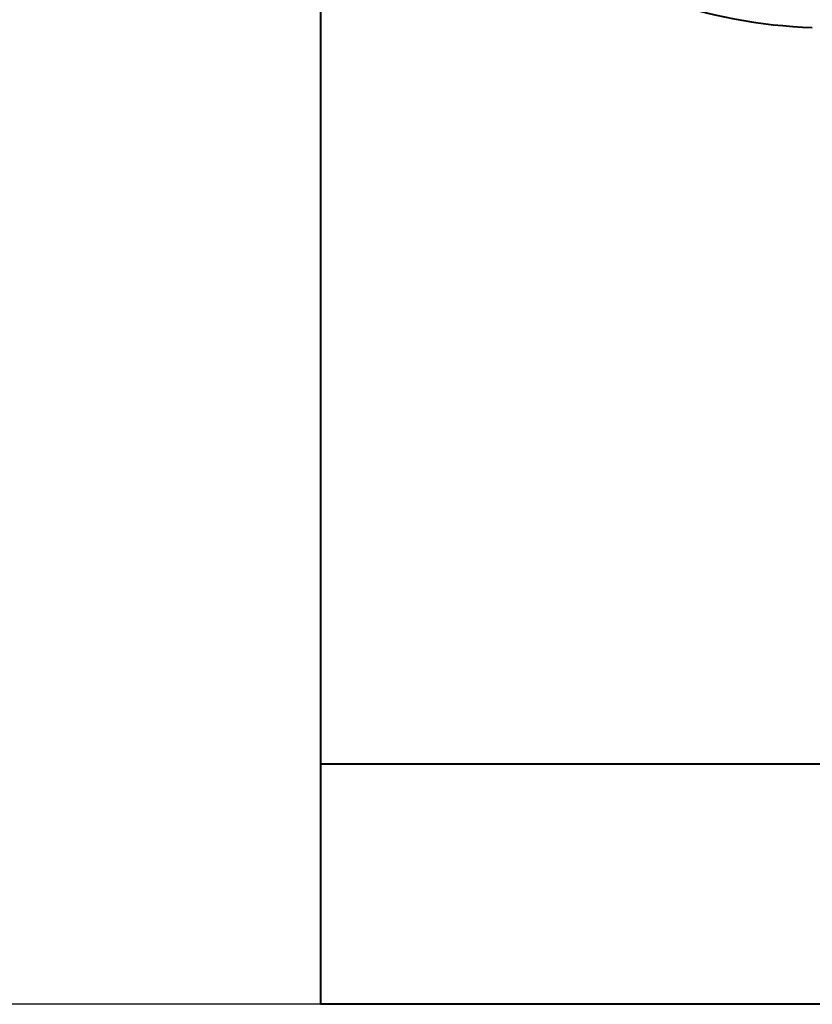
# Model space of a CAD drawing. Units: millimetres. Extents: x 9058 to 12801, y -2706 to 2587.
# Drawn here: x 10094 to 10112, y 79 to 102 of the extents above; entities that cross this region are included whole.
import ezdxf

# ---------------------------------------------------------------- set-up
doc = ezdxf.new("R2010")
doc.units = ezdxf.units.MM
doc.header["$LTSCALE"] = 81.675
doc.header["$PDSIZE"] = 0.01
doc.layers.get('0').update_dxf_attribs({"linetype": 'CONTINUOUS', "lineweight": 40})
doc.layers.get('Defpoints').update_dxf_attribs({"color": 27, "linetype": 'CONTINUOUS', "lineweight": 13})
doc.layers.add('dim', color=50, linetype='CONTINUOUS', lineweight=25)
doc.styles.add('ISO', font='ISOCP.SHX', dxfattribs={"bigfont": 'gbcbig.shx'})
doc.dimstyles.new('DIMSTYLE_1_4533', dxfattribs={"dimtxt": 37.5, "dimasz": 30, "dimexe": 9.375, "dimexo": 9.375, "dimgap": 11.25, "dimtad": 1, "dimdsep": 46, "dimtxsty": 'ISO', "dimblk": '_FILLED', "dimblk1": '_FILLED', "dimblk2": '_FILLED', "dimcen": 0.09, "dimadec": 1, "dimazin": 2, "dimtp": 0.01, "dimtm": 0.01, "dimtfac": 1, "dimtmove": 0, "dimatfit": 0, "dimldrblk": '_FILLED', "dimfxl": 0, "dimtolj": 1, "dimarcsym": 0})

# ---------------------------------------------------------------- blocks, each defined once
blk = doc.blocks.new('_FILLED')
at = {"color": 0, "linetype": 'ByBlock'}
blk.add_solid([(0, 0), (-1, 0.2), (-1, -0.2)], dxfattribs=at)
blk = doc.blocks.new('*D75')
at = {"layer": 'Defpoints', "color": 0}
for p in [(9902.393, 877.78), (10113.325, 877.78), (10113.325, 79.283)]:
    blk.add_point(p, dxfattribs=at)
at = {"layer": 'dim', "color": 0, "lineweight": -2}
for p, q in [((10103.95, 877.78), (9893.018, 877.78)), ((9902.393, 109.283), (9902.393, 847.78)), ((10103.95, 79.283), (9893.018, 79.283))]:
    blk.add_line(p, q, dxfattribs=at)
at = {"layer": 'dim', "color": 0, "lineweight": -2, "xscale": 30, "yscale": 30, "zscale": 30}
for p, rotation in [((9902.393, 877.78), 90), ((9902.393, 79.283), 270)]:
    blk.add_blockref('_FILLED', p, dxfattribs=dict(at, rotation=rotation))
at = {"layer": 'dim', "color": 0, "insert": (9841.143, 478.531), "char_height": 37.5, "attachment_point": 5, "rotation": 90, "style": 'ISO'}
blk.add_mtext('\\A1;31.1"\\P790mm', dxfattribs=at)

msp = doc.modelspace()

# ---------------------------------------------------------------- linework, layer by layer
for p, q in [((10100.825, 104.12), (10100.825, 79.283)), ((10112.817, 84.909), (10100.825, 84.909)), ((10125.825, 79.283), (10100.825, 79.283))]:
    msp.add_line(p, q)
msp.add_open_spline([(10102.819, 109.876), (10102.833, 109.376), (10102.984, 108.366), (10103.565, 106.929), (10104.472, 105.614), (10105.667, 104.465), (10107.105, 103.516), (10109.298, 102.548), (10111.122, 102.215), (10112.346, 102.169)], degree=3, knots=[0, 0, 0, 0, 0.111717, 0.225663, 0.343438, 0.466068, 0.593834, 0.726294, 1, 1, 1, 1])

# ---------------------------------------------------------------- dimensions: what is measured, and where the dimension line sits
at = {"layer": 'dim'}
dim = msp.add_linear_dim(base=(9902.393, 877.78), p1=(10113.325, 79.283), p2=(10113.325, 877.78), angle=90, text='31.1"\\P790mm', dimstyle='DIMSTYLE_1_4533', override={"dimdec": 0, "dimtxsty": 'ISO', "dimblk": '_FILLED', "dimblk1": '_FILLED', "dimblk2": '_FILLED'}, dxfattribs=at)
dim.commit()
dim.dimension.update_dxf_attribs({"geometry": '*D75', "text_midpoint": (9841.143, 478.531)})

doc.saveas('drawing.dxf')
